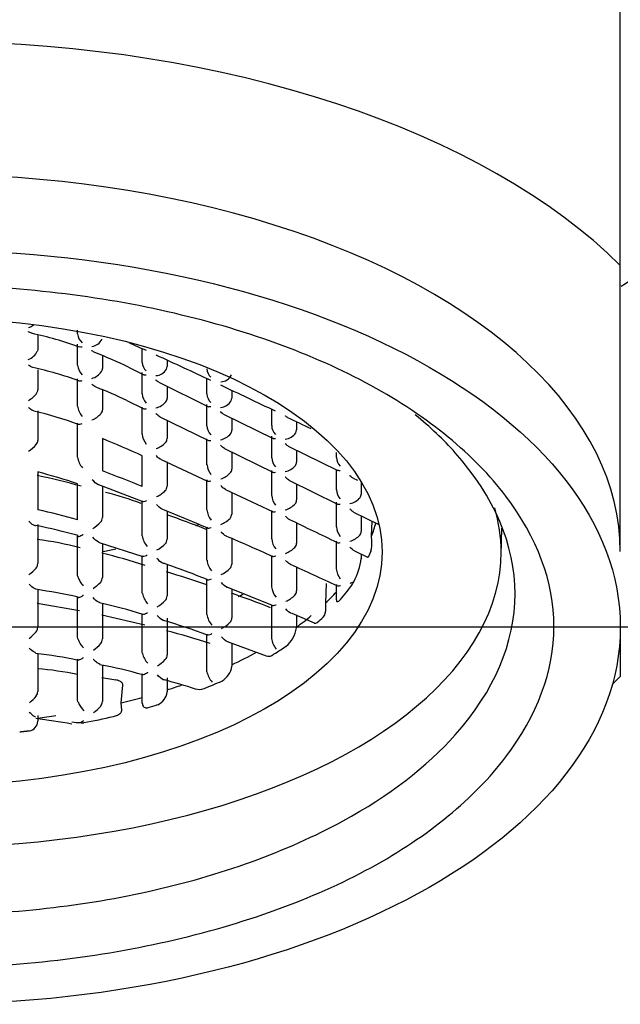
# Model space of a CAD drawing. Units: millimetres. Extents: x -18 to 290, y -18 to 459.
# Drawn here: x 103 to 111, y 238 to 251 of the extents above; entities that cross this region are included whole.
import ezdxf
from ezdxf.lldxf.tags import DXFTag

# ---------------------------------------------------------------- set-up
doc = ezdxf.new("R2010")
doc.units = ezdxf.units.MM
for name, color, linetype in [('$DDT_AUDIT_GENERATED_(267)', 7, 'Continuous'), ('$DDT_AUDIT_GENERATED_(283)', 7, 'Continuous'), ('$DDT_AUDIT_GENERATED_(7A)', 7, 'Continuous'), ('Default', 7, 'Continuous')]:
    doc.layers.add(name, color=color, linetype=linetype)
tags = doc.linetypes.add('CENTER2', pattern=[28.575, 19.05, -3.175, 3.175, -3.175]).pattern_tags.tags
tags[10:11] = [DXFTag(74, 4), DXFTag(75, 0), DXFTag(340, '0'), DXFTag(46, 0.0), DXFTag(50, 0.0), DXFTag(44, 0.0), DXFTag(45, 0.0)]
tags[8:9] = [DXFTag(74, 4), DXFTag(75, 0), DXFTag(340, '0'), DXFTag(46, 0.0), DXFTag(50, 0.0), DXFTag(44, 0.0), DXFTag(45, 0.0)]
tags[6:7] = [DXFTag(74, 4), DXFTag(75, 0), DXFTag(340, '0'), DXFTag(46, 0.0), DXFTag(50, 0.0), DXFTag(44, 0.0), DXFTag(45, 0.0)]
tags[4:5] = [DXFTag(74, 4), DXFTag(75, 0), DXFTag(340, '0'), DXFTag(46, 0.0), DXFTag(50, 0.0), DXFTag(44, 0.0), DXFTag(45, 0.0)]

# ---------------------------------------------------------------- blocks, each defined once
blk = doc.blocks.new('SEANNOT_GROUP1')
at = {"layer": 'Default', "color": 7, "linetype": 'CENTER2'}
blk.add_line((121.885, 242.567), (81.885, 242.567), dxfattribs=at)
blk = doc.blocks.new('SE')
at = {"layer": '$DDT_AUDIT_GENERATED_(267)', "color": 7, "linetype": 'Continuous'}
for p, q in [((111.085, 247.375), (111.085, 252.007)), ((111.085, 243.573), (111.085, 247.375)), ((111.085, 242.511), (111.085, 241.914))]:
    blk.add_line(p, q, dxfattribs=at)
for centre, major_axis, ratio, start_param, end_param in [((101.885, 249.276), (10.477, 0), 0.544639, 0.498978, 3.141593), ((101.885, 244.644), (10.477, 0), 0.544639, 0.498978, 3.661159), ((101.885, 243.573), (9.2, 0), 0.544639, 0, 3.141593), ((101.885, 246.533), (6.2, 0), 0.515038, -0.959937, -0.952394), ((101.885, 246.533), (6.2, 0), 0.515038, -1.186518, -1.156587), ((101.885, 244.644), (10.477, 0), 0.544639, -0.519567, -0.498978)]:
    blk.add_ellipse(centre, major_axis=major_axis, ratio=ratio, start_param=start_param, end_param=end_param, dxfattribs=at)
blk.add_ellipse((101.885, 242.567), major_axis=(9.2, 0), ratio=0.544639, dxfattribs=at)
for points, knots in [([(101.885, 247.109), (102.972, 247.109), (105.146, 246.866), (107.925, 245.867), (109.757, 244.353), (110.426, 242.576), (109.757, 240.8), (107.925, 239.285), (105.146, 238.287), (101.885, 237.922), (98.624, 238.287), (95.846, 239.285), (94.013, 240.8), (93.344, 242.576), (94.013, 244.353), (95.846, 245.867), (98.624, 246.866), (100.798, 247.109), (101.885, 247.109)], [0, 0, 0, 0, 0.062482, 0.124975, 0.187482, 0.25, 0.312518, 0.375025, 0.437518, 0.5, 0.562482, 0.624975, 0.687482, 0.75, 0.812518, 0.875025, 0.937518, 1, 1, 1, 1]), ([(95.437, 245.411), (95.229, 245.244), (94.448, 244.508), (93.808, 243.011), (94.563, 241.245), (96.378, 239.854), (98.851, 238.96), (101.885, 238.639), (104.919, 238.96), (107.392, 239.854), (109.207, 241.245), (109.962, 243.011), (109.325, 244.5), (108.557, 245.229), (108.359, 245.39)], [0.1549569, 0.1549569, 0.1549569, 0.1549569, 0.1776391, 0.25, 0.3223546, 0.3749985, 0.4391904, 0.5, 0.5608004, 0.6250015, 0.6776391, 0.75, 0.8223546, 0.8441045, 0.8441045, 0.8441045, 0.8441045])]:
    blk.add_open_spline(points, degree=3, knots=knots, dxfattribs=at)
at = {"layer": '$DDT_AUDIT_GENERATED_(283)', "color": 7, "linetype": 'Continuous'}
for p, q in [((103.34, 246.458), (103.34, 246.262)), ((103.87, 246.467), (103.87, 246.516)), ((103.87, 246.05), (103.87, 246.329)), ((104.73, 246.086), (104.73, 246.269)), ((103.34, 246.262), (103.335, 246.235)), ((104.2, 246.181), (104.2, 246.005)), ((104.546, 246.021), (104.75, 245.922)), ((105.06, 246.116), (105.06, 246.031)), ((103.34, 245.987), (103.34, 245.721)), ((104.73, 245.669), (104.73, 245.952)), ((105.59, 245.667), (105.59, 245.871)), ((103.87, 245.506), (103.87, 245.866)), ((104.95, 245.823), (105.609, 245.498)), ((105.06, 245.769), (105.06, 245.61)), ((104.2, 245.726), (104.2, 245.458)), ((105.92, 245.714), (105.92, 245.611)), ((104.526, 245.578), (104.742, 245.473)), ((104.73, 245.132), (104.73, 245.492)), ((105.59, 245.244), (105.59, 245.529)), ((103.34, 245.444), (103.34, 245.05)), ((104.964, 245.364), (105.603, 245.051)), ((105.811, 245.4), (106.469, 245.075)), ((106.45, 245.246), (106.45, 245.463)), ((103.87, 245.016), (103.87, 245.278)), ((105.06, 245.317), (105.06, 245.075)), ((105.92, 245.346), (105.92, 245.186)), ((106.78, 245.296), (106.78, 245.19)), ((106.45, 244.819), (106.45, 245.104)), ((103.87, 244.827), (103.87, 245.016)), ((104.2, 245.073), (104.2, 244.644)), ((105.59, 244.727), (105.59, 245.072)), ((106.671, 244.975), (107.328, 244.65)), ((104.73, 244.436), (104.73, 244.845)), ((105.822, 244.944), (106.464, 244.628)), ((105.92, 244.896), (105.92, 244.67)), ((106.78, 244.921), (106.78, 244.761)), ((107.31, 244.823), (107.31, 244.887)), ((104.981, 244.794), (105.599, 244.508)), ((105.06, 244.765), (105.06, 244.441)), ((103.34, 244.63), (103.34, 244.129)), ((106.45, 244.316), (106.45, 244.65)), ((107.31, 244.394), (107.31, 244.66)), ((103.87, 243.993), (103.87, 244.474)), ((104.149, 244.462), (104.736, 244.239)), ((104.2, 244.442), (104.2, 244.025)), ((105.59, 244.126), (105.59, 244.524)), ((106.68, 244.522), (107.324, 244.204)), ((106.78, 244.473), (106.78, 244.258)), ((107.532, 244.55), (107.589, 244.522)), ((107.64, 244.497), (107.64, 244.336)), ((105.836, 244.399), (106.46, 244.103)), ((105.92, 244.359), (105.92, 244.071)), ((104.73, 243.783), (104.73, 244.248)), ((107.31, 243.9), (107.31, 244.227)), ((105.06, 244.108), (105.06, 243.736)), ((106.45, 243.74), (106.45, 244.12)), ((107.539, 244.098), (107.866, 243.938)), ((107.64, 244.049), (107.64, 243.842)), ((103.34, 243.934), (103.34, 243.414)), ((106.78, 243.955), (106.78, 243.684)), ((107.779, 243.777), (107.787, 243.977)), ((103.87, 243.262), (103.87, 243.782)), ((105.59, 243.457), (105.59, 243.896)), ((107.781, 243.715), (107.779, 243.777)), ((109.5, 243.526), (109.508, 243.884)), ((104.158, 243.692), (104.736, 243.508)), ((104.2, 243.679), (104.2, 243.23)), ((105.92, 243.746), (105.92, 243.406)), ((107.31, 243.343), (107.31, 243.71)), ((104.73, 243.024), (104.73, 243.518)), ((106.45, 243.104), (106.45, 243.521)), ((107.549, 243.583), (107.724, 243.499)), ((107.64, 243.54), (107.64, 243.478)), ((105.06, 243.401), (105.06, 242.983)), ((103.872, 243.242), (103.87, 243.262)), ((106.78, 243.364), (106.78, 243.05)), ((105.59, 242.738), (105.59, 243.207)), ((107.168, 242.891), (107.18, 243.147)), ((107.31, 242.933), (107.31, 243.133)), ((103.34, 243.067), (103.34, 242.567)), ((104.731, 243.015), (104.73, 243.024)), ((105.864, 243.101), (106.458, 242.859)), ((105.92, 243.078), (105.92, 242.691)), ((103.894, 242.787), (103.332, 242.882)), ((103.87, 242.44), (103.87, 242.97)), ((104.2, 242.88), (104.2, 242.412)), ((106.45, 242.418), (106.45, 242.866)), ((107.171, 242.814), (107.168, 242.891)), ((104.73, 242.235), (104.73, 242.746)), ((106.717, 242.754), (107.015, 242.626)), ((104.765, 242.595), (104.193, 242.728)), ((105.06, 242.686), (105.06, 242.199)), ((106.78, 242.727), (106.78, 242.558)), ((105.59, 241.982), (105.59, 242.473)), ((103.874, 242.414), (103.87, 242.44)), ((105.871, 242.374), (106.379, 242.187)), ((105.92, 242.356), (105.92, 242.05)), ((103.34, 242.213), (103.34, 241.713)), ((104.731, 242.219), (104.73, 242.235)), ((103.87, 241.604), (103.87, 242.141)), ((104.2, 242.062), (104.2, 241.58)), ((104.73, 241.557), (104.73, 241.948)), ((105.59, 241.975), (105.59, 241.982)), ((104.377, 241.862), (104.193, 241.894)), ((105.06, 241.894), (105.06, 241.708)), ((104.448, 241.562), (104.471, 241.798)), ((103.875, 241.574), (103.87, 241.604)), ((104.457, 241.464), (104.448, 241.562)), ((103.34, 241.392), (103.34, 241.317))]:
    blk.add_line(p, q, dxfattribs=at)
for centre, radius, start, end in [((103.174, 246.719), 0.173, 283.8803, 308.8636), ((102.111, 241.264), 5.334, 70.4446, 77.5704), ((104.036, 246.476), 0.166, 182.9817, 231.1511), ((104.036, 246.474), 0.177, 277.5468, 333.7343), ((86.798, 206.788), 43.361, 65.4939, 65.8248), ((103.139, 246.329), 0.217, 290.4326, 334.2623), ((102.183, 241.212), 5.359, 63.8347, 69.0466), ((71.627, 173.556), 79.892, 64.80041, 65.37675), ((102.162, 241), 5.14, 70.3871, 77.5082), ((104.068, 246.065), 0.198, 184.2846, 226.7469), ((104.123, 246.006), 0.0769, 328.2418, 359.6316), ((104.895, 246.092), 0.165, 181.9249, 226.1787), ((104.983, 246.031), 0.0771, 331.9801, 359.7024), ((105.739, 246.005), 0.149, 181.5565, 229.7852), ((103.997, 246.098), 0.233, 285.4899, 325.2604), ((104.898, 246.089), 0.179, 274.0705, 328.5589), ((105.775, 245.985), 0.155, 269.3655, 335.1609), ((102.262, 240.939), 5.162, 63.9855, 68.9592), ((42.334, 111.206), 148.78, 64.45054, 64.76147), ((103.086, 245.843), 0.292, 296.3347, 326.335), ((103.26, 245.721), 0.0798, 329.3279, 359.6919), ((104.925, 245.678), 0.195, 182.7034, 222.2138), ((104.982, 245.611), 0.0776, 322.701, 359.5289), ((105.759, 245.673), 0.169, 181.9989, 225.4764), ((105.843, 245.612), 0.077, 330.5256, 359.6751), ((104.102, 245.529), 0.233, 185.6459, 223.1271), ((104.863, 245.712), 0.234, 281.7853, 320.8207), ((105.754, 245.674), 0.186, 275.1635, 327.3305), ((102.205, 240.718), 4.843, 69.7766, 77.0752), ((103.936, 245.628), 0.331, 291.9905, 317.6398), ((104.119, 245.459), 0.0815, 318.9504, 359.5299), ((86.737, 203.052), 46.758, 64.3526, 64.7751), ((105.782, 245.253), 0.193, 182.6055, 222.4263), ((106.622, 245.252), 0.172, 182.048, 225.0501), ((104.953, 245.147), 0.224, 183.8373, 220.7688), ((105.726, 245.283), 0.229, 281.1708, 321.3673), ((105.843, 245.187), 0.0775, 323.3068, 359.5394), ((106.612, 245.254), 0.188, 275.6454, 326.7936), ((106.703, 245.19), 0.0769, 329.6114, 359.6576), ((103.001, 245.267), 0.42, 300.7263, 319.5367), ((103.252, 245.051), 0.0884, 320.7361, 359.7091), ((91.978, 215.963), 31.572, 66.1775, 67.2248), ((104.814, 245.234), 0.31, 288.7178, 316.4263), ((104.979, 245.075), 0.0808, 317.4201, 359.482), ((104.132, 244.861), 0.264, 187.2829, 221.6436), ((107.483, 244.83), 0.173, 182.083, 224.7647), ((105.806, 244.74), 0.216, 183.4299, 220.9356), ((106.641, 244.828), 0.191, 182.5452, 222.5733), ((106.588, 244.856), 0.225, 280.7753, 321.7315), ((106.703, 244.762), 0.0774, 323.71, 359.5465), ((101.499, 235.801), 8.971, 74.3706, 78.2073), ((100.725, 234.768), 10.203, 72.0471, 75.1501), ((96.544, 224.321), 21.717, 67.8566, 69.3583), ((105.689, 244.812), 0.287, 286.8868, 317.351), ((105.84, 244.67), 0.0797, 318.557, 359.4816), ((104.975, 244.441), 0.0847, 315.6579, 359.5497), ((103.089, 239.849), 4.656, 69.5343, 75.6501), ((104.764, 244.655), 0.385, 293.7093, 314.9473), ((106.66, 244.327), 0.21, 183.1879, 221.1508), ((107.5, 244.402), 0.19, 182.5043, 222.6803), ((107.563, 244.337), 0.0773, 323.9973, 359.5516), ((106.558, 244.389), 0.272, 285.6039, 318.1241), ((106.701, 244.258), 0.079, 319.4737, 359.4876), ((107.45, 244.429), 0.223, 280.4997, 321.9911), ((101.112, 234.3), 10.078, 74.1154, 77.2258), ((89.874, 206.743), 40.333, 67.0552, 67.9816), ((102.302, 235.899), 8.614, 67.6306, 71.3661), ((105.824, 244.145), 0.235, 184.4273, 220.7442), ((105.837, 244.072), 0.0827, 316.2368, 359.5082), ((98.372, 222.049), 22.424, 75.7913, 77.2621), ((103.832, 244.293), 0.477, 299.9883, 316.1194), ((104.109, 244.025), 0.0912, 316.8464, 359.7479), ((105.649, 244.258), 0.348, 291.3456, 315.4535), ((52, 129.598), 126.798, 64.13267, 64.44792), ((104.992, 243.816), 0.264, 187.2596, 221.6281), ((98.168, 225.59), 19.742, 65.1718, 67.1097), ((107.516, 243.911), 0.206, 183.0293, 221.3544), ((107.425, 243.965), 0.262, 284.6648, 318.7495), ((107.561, 243.842), 0.0786, 320.2037, 359.4949), ((102.831, 239.638), 4.125, 74.9344, 83.0066), ((104.722, 243.988), 0.443, 297.1401, 315.0021), ((104.972, 243.736), 0.088, 315.7502, 359.6469), ((106.677, 243.756), 0.227, 183.9645, 220.6712), ((106.699, 243.684), 0.0814, 316.9691, 359.4902), ((107.372, 243.687), 0.411, 344.4687, 3.8399), ((102.839, 237.644), 6.059, 71.4341, 77.0844), ((106.526, 243.852), 0.322, 289.5805, 316.0789), ((103.244, 243.414), 0.0961, 321.2433, 359.9071), ((102.423, 235.646), 8.191, 67.2082, 71.5889), ((105.843, 243.484), 0.254, 186.0236, 220.8232), ((105.834, 243.407), 0.0857, 315.5655, 359.5777), ((96.416, 220.043), 25.521, 64.7101, 66.2332), ((106.734, 243.607), 0.916, 331.6692, 351.9331), ((102.928, 243.682), 0.51, 305.3193, 319.9588), ((100.369, 227.926), 16.074, 71.0464, 73.055), ((105.612, 243.632), 0.402, 294.7199, 314.8726), ((107.531, 243.357), 0.222, 183.6564, 220.7355), ((104.178, 243.336), 0.32, 197.1267, 223.5186), ((103.806, 243.511), 0.505, 302.2027, 317.2131), ((104.107, 243.23), 0.0933, 318.2379, 359.8203), ((107.418, 243.395), 0.254, 287.3023, 298.6857), ((107.422, 243.205), 0.122, 327.0005, 344.587), ((101.721, 232.789), 10.405, 78.0416, 81.1941), ((105.016, 243.075), 0.291, 191.9146, 222.1121), ((101.819, 231.059), 12.641, 68.5765, 71.0964), ((106.689, 243.124), 0.24, 184.8069, 220.8895), ((106.494, 243.253), 0.37, 292.793, 315.1067), ((106.696, 243.051), 0.0839, 315.8229, 359.5347), ((103.032, 237.541), 5.467, 71.8408, 78.0696), ((104.699, 243.248), 0.469, 299.3539, 315.8714), ((104.969, 242.984), 0.0906, 316.5599, 359.7297), ((105.852, 242.771), 0.264, 187.247, 221.6197), ((107.014, 242.802), 0.157, 319.1381, 4.6336), ((102.647, 234.59), 8.406, 69.4653, 73.6192), ((105.581, 242.944), 0.444, 297.2423, 315.0342), ((105.832, 242.692), 0.0882, 315.7825, 359.6533), ((102.928, 242.824), 0.503, 306.2635, 321.0841), ((103.243, 242.567), 0.0968, 322.466, 359.9282), ((103.633, 236.565), 6.12, 70.9292, 76.5802), ((106.401, 242.612), 0.383, 308.6875, 351.8202), ((104.193, 242.529), 0.34, 199.8753, 224.207), ((103.797, 242.689), 0.51, 303.6141, 318.3672), ((104.105, 242.412), 0.0947, 319.5058, 359.8651), ((106.705, 242.446), 0.257, 186.2445, 220.9438), ((102.888, 237.724), 4.512, 77.3307, 84.6046), ((105.025, 242.297), 0.304, 194.8834, 223.1183), ((104.675, 242.478), 0.496, 301.2287, 316.6058), ((104.968, 242.2), 0.0924, 317.5621, 359.7906), ((106.407, 242.26), 0.0801, 249.0247, 303.2531), ((102.989, 237.688), 4.341, 78.3078, 85.4266), ((103.214, 236.767), 5.386, 73.5871, 79.8163), ((105.871, 242.029), 0.286, 190.9657, 221.9888), ((105.657, 242.082), 0.265, 299.5743, 353.0222), ((102.588, 232.939), 9.255, 72.0774, 74.7411), ((103.243, 241.713), 0.0972, 323.3993, 359.9405), ((104.857, 241.726), 0.204, 292.3308, 354.7531), ((102.93, 241.961), 0.497, 306.9219, 321.9434), ((104.204, 241.706), 0.354, 201.8188, 224.8002), ((104.104, 241.581), 0.0956, 320.5849, 359.8934), ((103.792, 241.851), 0.509, 304.6332, 319.3554), ((103.205, 241.321), 0.135, 280.063, 358.4298), ((102.322, 233.238), 8.176, 79.6457, 83.0318), ((103.763, 241.591), 0.324, 296.9086, 305.9694), ((103.937, 241.374), 0.0774, 248.6959, 281.6252)]:
    blk.add_arc(centre, radius, start, end, dxfattribs=at)
blk.add_ellipse((101.885, 243.567), major_axis=(-6.032, 0), ratio=0.515038, dxfattribs=at)
for centre, major_axis, start_param, end_param in [((101.885, 243.567), (7.616, 0), 2.981889, 6.283185), ((101.885, 243.567), (7.616, 0), 0, 0.149972), ((101.885, 244.356), (6, 0), -0.188616, -0.129993), ((101.885, 244.203), (6.006, 0), -0.421972, -0.351465), ((101.885, 245.247), (6.036, 0), -0.81831, -0.803281), ((101.885, 244.356), (6, 0), -0.494017, -0.441371), ((101.885, 244.356), (6, 0), -0.616628, -0.557618), ((101.885, 244.203), (6.006, 0), -0.532561, -0.507823), ((101.885, 244.356), (6, 0), -0.833215, -0.756639), ((101.885, 244.203), (6.006, 0), -0.707247, -0.657134), ((101.885, 244.203), (6.006, 0), -0.913662, -0.863549), ((101.885, 244.356), (6, 0), -1.013178, -0.974773), ((101.885, 244.356), (6, 0), -1.129425, -1.076779), ((101.885, 244.203), (6.006, 0), -1.062974, -1.038235), ((101.885, 244.356), (6, 0), -1.325854, -1.284041), ((101.885, 244.203), (6.006, 0), -1.219332, -1.148825)]:
    blk.add_ellipse(centre, major_axis=major_axis, ratio=0.515038, start_param=start_param, end_param=end_param, dxfattribs=at)
for points, knots in [([(103.26, 246.474), (103.252, 246.476), (103.245, 246.479), (103.237, 246.482), (103.23, 246.485), (103.223, 246.489), (103.217, 246.494), (103.216, 246.494), (103.216, 246.495), (103.215, 246.495)], [0.6617407, 0.6617407, 0.6617407, 0.6617407, 0.8295326, 0.8295326, 0.8295326, 0.9891165, 0.9891165, 0.9891165, 1, 1, 1, 1]), ([(104.101, 246.217), (104.094, 246.22), (104.087, 246.223), (104.081, 246.227), (104.074, 246.231), (104.067, 246.236), (104.061, 246.242), (104.06, 246.242), (104.06, 246.242), (104.059, 246.243)], [0.6809419, 0.6809419, 0.6809419, 0.6809419, 0.8308983, 0.8308983, 0.8308983, 0.9890769, 0.9890769, 0.9890769, 1, 1, 1, 1]), ([(104.78, 245.916), (104.78, 245.916), (104.78, 245.916), (104.779, 245.916), (104.771, 245.916), (104.764, 245.917), (104.758, 245.919), (104.755, 245.92), (104.752, 245.921), (104.75, 245.922)], [0, 0, 0, 0, 0.0145521, 0.0145521, 0.0145521, 0.2969961, 0.2969961, 0.2969961, 0.4252115, 0.4252115, 0.4252115, 0.4252115]), ([(103.887, 245.843), (103.888, 245.843), (103.889, 245.843), (103.901, 245.839), (103.915, 245.841), (103.932, 245.846)], [0.468685, 0.468685, 0.468685, 0.468685, 0.5, 0.5, 1, 1, 1, 1]), ([(104.95, 245.823), (104.944, 245.826), (104.938, 245.83), (104.933, 245.834), (104.925, 245.839), (104.918, 245.845), (104.912, 245.851), (104.911, 245.852), (104.911, 245.852), (104.91, 245.853)], [0.6879241, 0.6879241, 0.6879241, 0.6879241, 0.8185469, 0.8185469, 0.8185469, 0.9890515, 0.9890515, 0.9890515, 1, 1, 1, 1]), ([(103.289, 245.441), (103.28, 245.443), (103.27, 245.447), (103.26, 245.453), (103.245, 245.461), (103.23, 245.473), (103.217, 245.486), (103.216, 245.486), (103.216, 245.487), (103.215, 245.487)], [0.5150907, 0.5150907, 0.5150907, 0.5150907, 0.7051146, 0.7051146, 0.7051146, 0.9909865, 0.9909865, 0.9909865, 1, 1, 1, 1]), ([(105.64, 245.494), (105.64, 245.494), (105.639, 245.494), (105.639, 245.494), (105.631, 245.494), (105.624, 245.494), (105.618, 245.496), (105.615, 245.497), (105.612, 245.498), (105.609, 245.499)], [0, 0, 0, 0, 0.0146003, 0.0146003, 0.0146003, 0.2963512, 0.2963512, 0.2963512, 0.433704, 0.433704, 0.433704, 0.433704]), ([(104.742, 245.473), (104.746, 245.471), (104.751, 245.47), (104.757, 245.47), (104.763, 245.469), (104.771, 245.47), (104.779, 245.471), (104.78, 245.471), (104.78, 245.471), (104.781, 245.472)], [0.4363586, 0.4363586, 0.4363586, 0.4363586, 0.6880895, 0.6880895, 0.6880895, 0.9850101, 0.9850101, 0.9850101, 1, 1, 1, 1]), ([(105.811, 245.4), (105.805, 245.402), (105.8, 245.406), (105.795, 245.409), (105.786, 245.415), (105.779, 245.421), (105.772, 245.429), (105.771, 245.429), (105.771, 245.43), (105.77, 245.43)], [0.6807638, 0.6807638, 0.6807638, 0.6807638, 0.8031104, 0.8031104, 0.8031104, 0.9891485, 0.9891485, 0.9891485, 1, 1, 1, 1]), ([(106.665, 245.353), (106.657, 245.356), (106.649, 245.361), (106.642, 245.366), (106.639, 245.369), (106.636, 245.371), (106.633, 245.374), (106.632, 245.375), (106.632, 245.375), (106.632, 245.375)], [0.7286683, 0.7286683, 0.7286683, 0.7286683, 0.9064873, 0.9064873, 0.9064873, 0.9885, 0.9885, 0.9885, 1, 1, 1, 1]), ([(105.603, 245.052), (105.607, 245.05), (105.612, 245.049), (105.617, 245.048), (105.624, 245.048), (105.631, 245.048), (105.639, 245.049), (105.64, 245.049), (105.64, 245.05), (105.64, 245.05)], [0.4581964, 0.4581964, 0.4581964, 0.4581964, 0.6927162, 0.6927162, 0.6927162, 0.9850464, 0.9850464, 0.9850464, 1, 1, 1, 1]), ([(106.5, 245.07), (106.5, 245.07), (106.499, 245.07), (106.499, 245.07), (106.491, 245.07), (106.484, 245.071), (106.478, 245.072), (106.474, 245.073), (106.471, 245.074), (106.468, 245.075)], [0, 0, 0, 0, 0.0146284, 0.0146284, 0.0146284, 0.2962429, 0.2962429, 0.2962429, 0.4432878, 0.4432878, 0.4432878, 0.4432878]), ([(106.672, 244.975), (106.666, 244.978), (106.661, 244.981), (106.656, 244.984), (106.647, 244.99), (106.639, 244.997), (106.631, 245.005), (106.631, 245.005), (106.631, 245.006), (106.63, 245.006)], [0.6763746, 0.6763746, 0.6763746, 0.6763746, 0.7932558, 0.7932558, 0.7932558, 0.9892103, 0.9892103, 0.9892103, 1, 1, 1, 1]), ([(104.981, 244.794), (104.971, 244.799), (104.961, 244.805), (104.952, 244.812), (104.939, 244.822), (104.927, 244.835), (104.916, 244.848), (104.915, 244.849), (104.915, 244.849), (104.914, 244.85)], [0.5483604, 0.5483604, 0.5483604, 0.5483604, 0.7360369, 0.7360369, 0.7360369, 0.9908206, 0.9908206, 0.9908206, 1, 1, 1, 1]), ([(106.463, 244.629), (106.467, 244.627), (106.472, 244.626), (106.477, 244.625), (106.484, 244.625), (106.491, 244.625), (106.499, 244.626), (106.5, 244.626), (106.5, 244.626), (106.5, 244.626)], [0.4686451, 0.4686451, 0.4686451, 0.4686451, 0.6951939, 0.6951939, 0.6951939, 0.9850764, 0.9850764, 0.9850764, 1, 1, 1, 1]), ([(106.681, 244.522), (106.678, 244.523), (106.676, 244.525), (106.673, 244.526), (106.658, 244.535), (106.644, 244.547), (106.632, 244.561), (106.631, 244.561), (106.631, 244.562), (106.63, 244.562)], [0.6262226, 0.6262226, 0.6262226, 0.6262226, 0.6801301, 0.6801301, 0.6801301, 0.9898833, 0.9898833, 0.9898833, 1, 1, 1, 1]), ([(107.36, 244.646), (107.36, 244.646), (107.359, 244.646), (107.359, 244.646), (107.351, 244.646), (107.344, 244.646), (107.338, 244.648), (107.334, 244.649), (107.331, 244.65), (107.328, 244.651)], [0, 0, 0, 0, 0.0146467, 0.0146467, 0.0146467, 0.2963013, 0.2963013, 0.2963013, 0.4495059, 0.4495059, 0.4495059, 0.4495059]), ([(107.532, 244.55), (107.527, 244.553), (107.522, 244.556), (107.517, 244.559), (107.508, 244.565), (107.499, 244.573), (107.491, 244.581), (107.491, 244.581), (107.491, 244.582), (107.49, 244.582)], [0.6733182, 0.6733182, 0.6733182, 0.6733182, 0.7864248, 0.7864248, 0.7864248, 0.9892532, 0.9892532, 0.9892532, 1, 1, 1, 1]), ([(104.149, 244.46), (104.147, 244.461), (104.146, 244.461), (104.117, 244.473), (104.089, 244.498), (104.065, 244.527)], [0.4765164, 0.4765164, 0.4765164, 0.4765164, 0.5, 0.5, 1, 1, 1, 1]), ([(105.59, 244.524), (105.59, 244.518), (105.592, 244.514), (105.596, 244.512), (105.6, 244.508), (105.607, 244.507), (105.616, 244.507), (105.623, 244.507), (105.632, 244.509), (105.642, 244.512), (105.642, 244.512), (105.643, 244.512), (105.643, 244.512)], [0, 0, 0, 0, 0.289598, 0.289598, 0.289598, 0.65437, 0.65437, 0.65437, 0.985088, 0.985088, 0.985088, 1, 1, 1, 1]), ([(107.324, 244.205), (107.328, 244.203), (107.332, 244.202), (107.337, 244.202), (107.344, 244.201), (107.351, 244.201), (107.359, 244.202), (107.359, 244.202), (107.36, 244.202), (107.36, 244.202)], [0.4762065, 0.4762065, 0.4762065, 0.4762065, 0.6966884, 0.6966884, 0.6966884, 0.9851002, 0.9851002, 0.9851002, 1, 1, 1, 1]), ([(106.46, 244.104), (106.464, 244.102), (106.47, 244.102), (106.476, 244.102), (106.483, 244.102), (106.492, 244.103), (106.501, 244.105), (106.501, 244.105), (106.502, 244.105), (106.502, 244.105)], [0.3949409, 0.3949409, 0.3949409, 0.3949409, 0.6671134, 0.6671134, 0.6671134, 0.9850452, 0.9850452, 0.9850452, 1, 1, 1, 1]), ([(107.54, 244.099), (107.537, 244.1), (107.534, 244.102), (107.531, 244.103), (107.517, 244.112), (107.503, 244.123), (107.491, 244.137), (107.491, 244.137), (107.491, 244.138), (107.49, 244.138)], [0.6312199, 0.6312199, 0.6312199, 0.6312199, 0.6903817, 0.6903817, 0.6903817, 0.9898248, 0.9898248, 0.9898248, 1, 1, 1, 1]), ([(103.315, 243.91), (103.309, 243.911), (103.302, 243.913), (103.295, 243.917), (103.283, 243.922), (103.271, 243.931), (103.259, 243.94), (103.246, 243.951), (103.233, 243.963), (103.221, 243.976), (103.221, 243.976), (103.22, 243.976), (103.22, 243.977)], [0.3428714, 0.3428714, 0.3428714, 0.3428714, 0.4887392, 0.4887392, 0.4887392, 0.7360369, 0.7360369, 0.7360369, 0.9908206, 0.9908206, 0.9908206, 1, 1, 1, 1]), ([(107.866, 243.938), (107.867, 243.938), (107.867, 243.938), (107.867, 243.938), (107.868, 243.938), (107.869, 243.941), (107.87, 243.946), (107.871, 243.947), (107.871, 243.949), (107.871, 243.95)], [0.7011918, 0.7011918, 0.7011918, 0.7011918, 0.748582, 0.748582, 0.748582, 0.949127, 0.949127, 0.949127, 1, 1, 1, 1]), ([(103.87, 243.782), (103.87, 243.778), (103.872, 243.776), (103.875, 243.774), (103.878, 243.773), (103.882, 243.773), (103.887, 243.774), (103.895, 243.776), (103.904, 243.779), (103.915, 243.784), (103.923, 243.788), (103.932, 243.793), (103.941, 243.798), (103.941, 243.798), (103.942, 243.799), (103.942, 243.799)], [0, 0, 0, 0, 0.212867, 0.212867, 0.212867, 0.423265, 0.423265, 0.423265, 0.743237, 0.743237, 0.743237, 0.986997, 0.986997, 0.986997, 1, 1, 1, 1]), ([(105.59, 243.896), (105.59, 243.892), (105.592, 243.888), (105.596, 243.886), (105.6, 243.884), (105.606, 243.883), (105.614, 243.884), (105.623, 243.885), (105.634, 243.888), (105.646, 243.893), (105.646, 243.893), (105.646, 243.893), (105.647, 243.893)], [0, 0, 0, 0, 0.270779, 0.270779, 0.270779, 0.606146, 0.606146, 0.606146, 0.985429, 0.985429, 0.985429, 1, 1, 1, 1]), ([(104.158, 243.694), (104.155, 243.695), (104.152, 243.696), (104.122, 243.71), (104.095, 243.734), (104.071, 243.762)], [0.4362178, 0.4362178, 0.4362178, 0.4362178, 0.5, 0.5, 1, 1, 1, 1]), ([(107.321, 243.693), (107.325, 243.691), (107.33, 243.69), (107.336, 243.69), (107.343, 243.69), (107.351, 243.691), (107.36, 243.693), (107.361, 243.693), (107.361, 243.693), (107.362, 243.693)], [0.4117575, 0.4117575, 0.4117575, 0.4117575, 0.6751606, 0.6751606, 0.6751606, 0.9850346, 0.9850346, 0.9850346, 1, 1, 1, 1]), ([(104.73, 243.518), (104.73, 243.514), (104.732, 243.511), (104.735, 243.51), (104.739, 243.509), (104.745, 243.509), (104.752, 243.51), (104.761, 243.512), (104.772, 243.516), (104.784, 243.522), (104.787, 243.524), (104.791, 243.525), (104.794, 243.527), (104.795, 243.527), (104.795, 243.528), (104.795, 243.528)], [0, 0, 0, 0, 0.23553, 0.23553, 0.23553, 0.520879, 0.520879, 0.520879, 0.886326, 0.886326, 0.886326, 0.986336, 0.986336, 0.986336, 1, 1, 1, 1]), ([(106.45, 243.521), (106.45, 243.516), (106.452, 243.513), (106.456, 243.511), (106.46, 243.508), (106.467, 243.507), (106.475, 243.508), (106.483, 243.508), (106.493, 243.511), (106.504, 243.514), (106.504, 243.514), (106.504, 243.515), (106.505, 243.515)], [0, 0, 0, 0, 0.279991, 0.279991, 0.279991, 0.629241, 0.629241, 0.629241, 0.985245, 0.985245, 0.985245, 1, 1, 1, 1]), ([(105.01, 243.415), (105.008, 243.416), (105.006, 243.416), (104.977, 243.428), (104.949, 243.453), (104.925, 243.482)], [0.4716076, 0.4716076, 0.4716076, 0.4716076, 0.5, 0.5, 1, 1, 1, 1]), ([(106.702, 243.4), (106.692, 243.405), (106.683, 243.411), (106.673, 243.418), (106.66, 243.428), (106.647, 243.441), (106.636, 243.455), (106.635, 243.455), (106.635, 243.456), (106.635, 243.456)], [0.5464563, 0.5464563, 0.5464563, 0.5464563, 0.7284538, 0.7284538, 0.7284538, 0.9908579, 0.9908579, 0.9908579, 1, 1, 1, 1]), ([(107.725, 243.499), (107.726, 243.498), (107.727, 243.498), (107.729, 243.498), (107.731, 243.499), (107.734, 243.501), (107.736, 243.505), (107.737, 243.507), (107.738, 243.509), (107.739, 243.511)], [0.6690632, 0.6690632, 0.6690632, 0.6690632, 0.7634052, 0.7634052, 0.7634052, 0.932511, 0.932511, 0.932511, 1, 1, 1, 1]), ([(103.314, 243.074), (103.309, 243.076), (103.302, 243.078), (103.273, 243.093), (103.247, 243.114), (103.224, 243.138)], [0.3583587, 0.3583587, 0.3583587, 0.3583587, 0.5, 0.5, 1, 1, 1, 1]), ([(105.862, 243.095), (105.861, 243.096), (105.86, 243.096), (105.831, 243.108), (105.804, 243.132), (105.781, 243.161)], [0.4827054, 0.4827054, 0.4827054, 0.4827054, 0.5, 0.5, 1, 1, 1, 1]), ([(107.31, 243.133), (107.31, 243.128), (107.312, 243.124), (107.316, 243.121), (107.32, 243.118), (107.327, 243.117), (107.335, 243.117), (107.343, 243.118), (107.352, 243.12), (107.362, 243.123), (107.363, 243.123), (107.363, 243.123), (107.364, 243.123)], [0, 0, 0, 0, 0.286078, 0.286078, 0.286078, 0.644918, 0.644918, 0.644918, 0.985146, 0.985146, 0.985146, 1, 1, 1, 1]), ([(103.87, 242.97), (103.87, 242.967), (103.872, 242.964), (103.875, 242.963), (103.877, 242.962), (103.881, 242.962), (103.886, 242.963), (103.894, 242.964), (103.903, 242.968), (103.913, 242.973), (103.923, 242.978), (103.934, 242.984), (103.945, 242.991), (103.946, 242.992), (103.946, 242.992), (103.947, 242.992)], [0, 0, 0, 0, 0.198123, 0.198123, 0.198123, 0.393986, 0.393986, 0.393986, 0.691201, 0.691201, 0.691201, 0.987467, 0.987467, 0.987467, 1, 1, 1, 1]), ([(104.164, 242.894), (104.159, 242.896), (104.155, 242.897), (104.126, 242.911), (104.099, 242.934), (104.076, 242.961)], [0.4147083, 0.4147083, 0.4147083, 0.4147083, 0.5, 0.5, 1, 1, 1, 1]), ([(106.45, 242.866), (106.45, 242.861), (106.452, 242.858), (106.456, 242.856), (106.46, 242.854), (106.466, 242.854), (106.474, 242.855), (106.483, 242.856), (106.495, 242.86), (106.507, 242.865), (106.507, 242.865), (106.508, 242.865), (106.508, 242.865)], [0, 0, 0, 0, 0.264202, 0.264202, 0.264202, 0.589875, 0.589875, 0.589875, 0.985581, 0.985581, 0.985581, 1, 1, 1, 1]), ([(107.31, 242.933), (107.31, 242.929), (107.31, 242.925), (107.311, 242.922), (107.312, 242.918), (107.313, 242.915), (107.314, 242.913), (107.316, 242.911), (107.318, 242.909), (107.32, 242.908), (107.323, 242.907), (107.327, 242.907), (107.331, 242.908), (107.339, 242.911), (107.347, 242.918), (107.355, 242.926), (107.358, 242.929), (107.361, 242.933), (107.364, 242.936)], [0, 0, 0, 0, 0.091488, 0.091488, 0.091488, 0.183193, 0.183193, 0.183193, 0.297401, 0.297401, 0.297401, 0.481241, 0.481241, 0.481241, 0.857427, 0.857427, 0.857427, 1, 1, 1, 1]), ([(104.73, 242.746), (104.73, 242.743), (104.732, 242.74), (104.735, 242.739), (104.738, 242.738), (104.742, 242.738), (104.747, 242.739), (104.755, 242.74), (104.765, 242.744), (104.776, 242.749), (104.783, 242.752), (104.791, 242.756), (104.799, 242.761), (104.799, 242.761), (104.8, 242.761), (104.8, 242.762)], [0, 0, 0, 0, 0.219462, 0.219462, 0.219462, 0.43637, 0.43637, 0.43637, 0.765904, 0.765904, 0.765904, 0.986795, 0.986795, 0.986795, 1, 1, 1, 1]), ([(106.715, 242.749), (106.715, 242.749), (106.715, 242.749), (106.687, 242.76), (106.661, 242.783), (106.638, 242.811)], [0.4978348, 0.4978348, 0.4978348, 0.4978348, 0.5, 0.5, 1, 1, 1, 1]), ([(105.017, 242.654), (105.014, 242.655), (105.011, 242.656), (104.981, 242.67), (104.953, 242.694), (104.929, 242.722)], [0.4380858, 0.4380858, 0.4380858, 0.4380858, 0.5, 0.5, 1, 1, 1, 1]), ([(105.59, 242.473), (105.59, 242.469), (105.592, 242.467), (105.595, 242.466), (105.599, 242.464), (105.605, 242.464), (105.612, 242.466), (105.621, 242.468), (105.632, 242.472), (105.644, 242.477), (105.647, 242.479), (105.65, 242.481), (105.654, 242.482), (105.654, 242.483), (105.655, 242.483), (105.655, 242.483)], [0, 0, 0, 0, 0.236274, 0.236274, 0.236274, 0.522587, 0.522587, 0.522587, 0.888789, 0.888789, 0.888789, 0.986312, 0.986312, 0.986312, 1, 1, 1, 1]), ([(105.87, 242.37), (105.868, 242.371), (105.867, 242.371), (105.837, 242.383), (105.809, 242.408), (105.785, 242.438)], [0.4680024, 0.4680024, 0.4680024, 0.4680024, 0.5, 0.5, 1, 1, 1, 1]), ([(103.313, 242.228), (103.308, 242.229), (103.303, 242.231), (103.275, 242.245), (103.25, 242.266), (103.226, 242.289)], [0.3745198, 0.3745198, 0.3745198, 0.3745198, 0.5, 0.5, 1, 1, 1, 1]), ([(103.87, 242.141), (103.87, 242.138), (103.872, 242.135), (103.874, 242.134), (103.877, 242.133), (103.881, 242.133), (103.886, 242.134), (103.893, 242.135), (103.902, 242.138), (103.911, 242.143), (103.923, 242.149), (103.935, 242.157), (103.949, 242.166), (103.949, 242.166), (103.95, 242.166), (103.95, 242.167)], [0, 0, 0, 0, 0.187816, 0.187816, 0.187816, 0.373526, 0.373526, 0.373526, 0.654344, 0.654344, 0.654344, 0.987809, 0.987809, 0.987809, 1, 1, 1, 1]), ([(104.168, 242.074), (104.164, 242.075), (104.16, 242.077), (104.155, 242.079), (104.144, 242.084), (104.131, 242.093), (104.119, 242.102), (104.106, 242.113), (104.093, 242.125), (104.08, 242.139), (104.08, 242.139), (104.08, 242.139), (104.079, 242.14)], [0.393434, 0.393434, 0.393434, 0.393434, 0.4846636, 0.4846636, 0.4846636, 0.7284538, 0.7284538, 0.7284538, 0.9908579, 0.9908579, 0.9908579, 1, 1, 1, 1]), ([(104.73, 241.948), (104.73, 241.945), (104.732, 241.942), (104.735, 241.941), (104.738, 241.94), (104.742, 241.94), (104.747, 241.941), (104.754, 241.943), (104.764, 241.946), (104.774, 241.951), (104.783, 241.955), (104.792, 241.961), (104.802, 241.967), (104.803, 241.967), (104.803, 241.967), (104.804, 241.968)], [0, 0, 0, 0, 0.206973, 0.206973, 0.206973, 0.411563, 0.411563, 0.411563, 0.722178, 0.722178, 0.722178, 0.987183, 0.987183, 0.987183, 1, 1, 1, 1]), ([(104.471, 241.798), (104.472, 241.813), (104.464, 241.825), (104.445, 241.843), (104.433, 241.849), (104.407, 241.86), (104.393, 241.864), (104.379, 241.867)], [0, 0, 0, 0, 0.125, 0.125, 0.25, 0.25, 0.3806075, 0.3806075, 0.3806075, 0.3806075]), ([(105.023, 241.865), (105.019, 241.866), (105.014, 241.868), (104.984, 241.882), (104.957, 241.906), (104.933, 241.933)], [0.4074727, 0.4074727, 0.4074727, 0.4074727, 0.5, 0.5, 1, 1, 1, 1]), ([(104.73, 241.557), (104.73, 241.548), (104.731, 241.539), (104.734, 241.53), (104.737, 241.522), (104.742, 241.515), (104.748, 241.509), (104.753, 241.504), (104.76, 241.501), (104.767, 241.499), (104.774, 241.497), (104.781, 241.496), (104.789, 241.497), (104.794, 241.497), (104.8, 241.498), (104.806, 241.5)], [0, 0, 0, 0, 0.232863, 0.232863, 0.232863, 0.468383, 0.468383, 0.468383, 0.672297, 0.672297, 0.672297, 0.8585, 0.8585, 0.8585, 1, 1, 1, 1]), ([(103.312, 241.376), (103.308, 241.377), (103.303, 241.379), (103.276, 241.392), (103.252, 241.412), (103.228, 241.435)], [0.3908714, 0.3908714, 0.3908714, 0.3908714, 0.5, 0.5, 1, 1, 1, 1]), ([(104.345, 241.381), (104.364, 241.385), (104.383, 241.391), (104.402, 241.4), (104.41, 241.404), (104.419, 241.408), (104.427, 241.414), (104.433, 241.418), (104.44, 241.424), (104.445, 241.43), (104.448, 241.434), (104.451, 241.438), (104.453, 241.443), (104.455, 241.447), (104.457, 241.452), (104.457, 241.457), (104.458, 241.459), (104.458, 241.462), (104.457, 241.464)], [0, 0, 0, 0, 0.404298, 0.404298, 0.404298, 0.589805, 0.589805, 0.589805, 0.74557, 0.74557, 0.74557, 0.844499, 0.844499, 0.844499, 0.944498, 0.944498, 0.944498, 1, 1, 1, 1])]:
    blk.add_open_spline(points, degree=3, knots=knots, dxfattribs=at)
for points, degree in [([(103.932, 246.29), (103.919, 246.288), (103.907, 246.289), (103.897, 246.292)], 3), ([(103.275, 246.019), (103.255, 246.024), (103.234, 246.035), (103.215, 246.051)], 3), ([(104.116, 245.758), (104.096, 245.766), (104.077, 245.781), (104.059, 245.799)], 3), ([(104.964, 245.365), (104.945, 245.374), (104.926, 245.39), (104.911, 245.408)], 3), ([(103.879, 245.265), (103.89, 245.261), (103.91, 245.266), (103.932, 245.275)], 3), ([(105.822, 244.944), (105.803, 244.953), (105.786, 244.968), (105.77, 244.986)], 3), ([(105.836, 244.399), (105.813, 244.41), (105.791, 244.429), (105.773, 244.451)], 3), ([(104.73, 244.248), (104.73, 244.232), (104.758, 244.237), (104.79, 244.251)], 3), ([(104.996, 244.136), (104.969, 244.147), (104.942, 244.171), (104.919, 244.199)], 3), ([(106.692, 243.994), (106.67, 244.004), (106.65, 244.022), (106.632, 244.043)], 3), ([(105.848, 243.778), (105.822, 243.789), (105.798, 243.811), (105.776, 243.837)], 3), ([(107.549, 243.583), (107.528, 243.593), (107.508, 243.61), (107.491, 243.63)], 3), ([(107.767, 243.577), (107.754, 243.544), (107.739, 243.511)], 2), ([(105.59, 243.207), (105.59, 243.19), (105.618, 243.196), (105.651, 243.211)], 3), ([(107.013, 242.623), (107.027, 242.616), (107.043, 242.618), (107.059, 242.632)], 3), ([(105.437, 241.748), (105.473, 241.738), (105.513, 241.737), (105.554, 241.754)], 3), ([(103.795, 241.308), (103.833, 241.303), (103.871, 241.302), (103.909, 241.302)], 3), ([(103.229, 241.188), (103.165, 241.18), (103.1, 241.173)], 2)]:
    blk.add_open_spline(points, degree=degree, dxfattribs=at)
at = {"layer": '$DDT_AUDIT_GENERATED_(7A)', "color": 7, "linetype": 'Continuous'}
blk.add_open_spline([(111.098, 247.1), (111.402, 247.295), (111.685, 247.499), (112.386, 248.07), (112.761, 248.452), (113.367, 249.249), (113.598, 249.664), (113.907, 250.51), (113.985, 250.941), (113.985, 251.804), (113.907, 252.235), (113.598, 253.081), (113.367, 253.496), (112.761, 254.293), (112.386, 254.675), (111.506, 255.392), (111.001, 255.728), (109.881, 256.337), (109.266, 256.612), (107.949, 257.092), (107.247, 257.296), (105.784, 257.626), (105.022, 257.752), (103.469, 257.92), (102.677, 257.963), (101.885, 257.963), (101.093, 257.963), (100.301, 257.92), (98.748, 257.752), (97.986, 257.626), (96.523, 257.296), (95.821, 257.092), (94.504, 256.612), (93.889, 256.337), (92.769, 255.728), (92.264, 255.392), (91.384, 254.675), (91.009, 254.293), (90.403, 253.496), (90.172, 253.081), (89.863, 252.235), (89.785, 251.804), (89.785, 250.941), (89.863, 250.51), (90.172, 249.664), (90.403, 249.249), (90.904, 248.59), (91.133, 248.337), (91.39, 248.093)], degree=3, knots=[0.1377471, 0.1377471, 0.1377471, 0.1377471, 0.15625, 0.15625, 0.1875, 0.1875, 0.21875, 0.21875, 0.25, 0.25, 0.28125, 0.28125, 0.3125, 0.3125, 0.34375, 0.34375, 0.375, 0.375, 0.40625, 0.40625, 0.4375, 0.4375, 0.46875, 0.46875, 0.5, 0.5, 0.5, 0.53125, 0.53125, 0.5625, 0.5625, 0.59375, 0.59375, 0.625, 0.625, 0.65625, 0.65625, 0.6875, 0.6875, 0.71875, 0.71875, 0.75, 0.75, 0.78125, 0.78125, 0.8125, 0.8125, 0.8329112, 0.8329112, 0.8329112, 0.8329112], dxfattribs=at)

msp = doc.modelspace()

# ---------------------------------------------------------------- block references
at = {"layer": 'Default'}
for name in ['SE', 'SEANNOT_GROUP1']:
    msp.add_blockref(name, (0, 0), dxfattribs=at)

doc.saveas('drawing.dxf')
